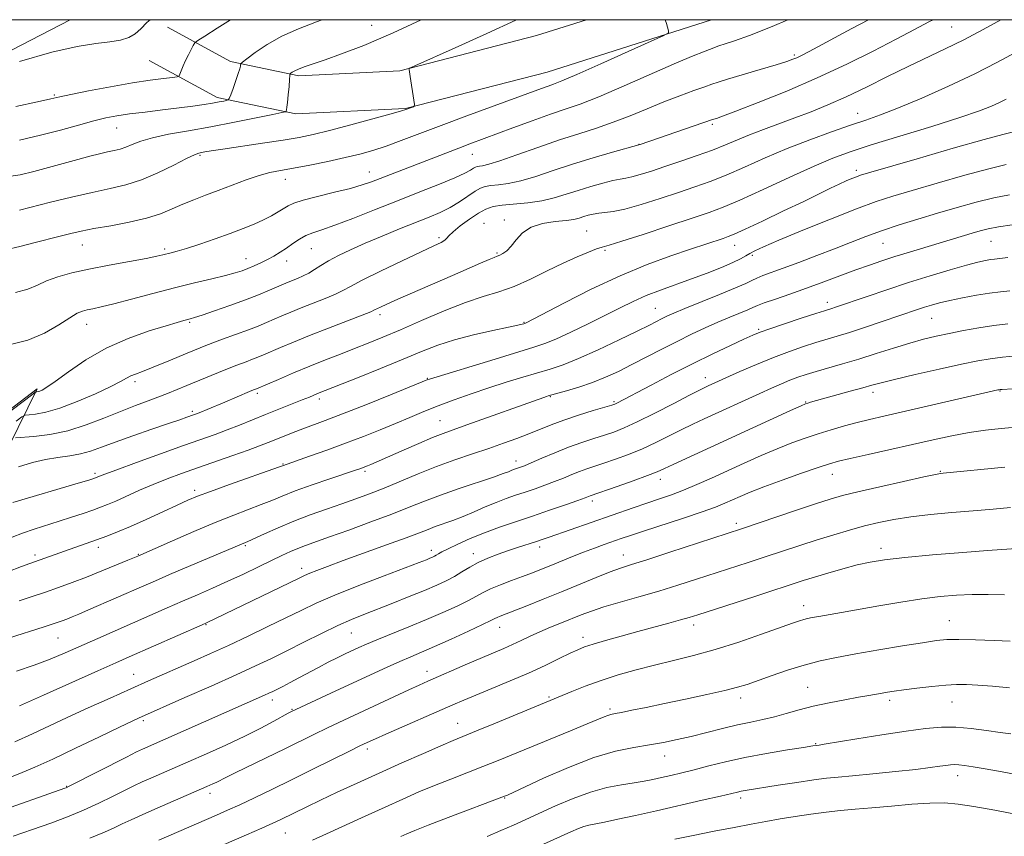
# Model space of a CAD drawing. Extents: x 2099800 to 2102700, y 292300 to 295200.
# Drawn here: x 2102109 to 2102369, y 294785 to 295000 of the extents above; entities that cross this region are included whole.
import ezdxf

# ---------------------------------------------------------------- set-up
doc = ezdxf.new("R2010")
doc.units = 0
doc.header["$MEASUREMENT"] = 0
for name, color, linetype, lineweight in [('BREAKLINE DTM HARD', 7, 'Continuous', 0), ('CONTOUR INDEX', 41, 'Continuous', 13), ('CONTOUR INTERMEDIATE', 44, 'Continuous', 0), ('GRID LINE', 7, 'Continuous', 0), ('SPOT ELEVATION DTM', 2, 'Continuous', 13)]:
    doc.layers.add(name, color=color, linetype=linetype, lineweight=lineweight)

msp = doc.modelspace()

# ---------------------------------------------------------------- linework, layer by layer
at = {"layer": 'BREAKLINE DTM HARD'}
for points in [[(2102086.56, 294981.21, 842.04), (2102122.825, 295000, 841.046)], [(2102143.62, 294989.25, 842.76), (2102161.53, 294979.47, 845.59), (2102182.21, 294975.18, 848.35), (2102211.16, 294976.58, 849.93), (2102248.44, 294986.21, 851.01), (2102291.739, 295000, 852.342)], [(2102148.41, 294998.03, 842.76), (2102165.02, 294988.96, 845.59), (2102183, 294985.23, 848.35), (2102209.65, 294986.52, 849.93), (2102245.67, 294995.82, 851.01), (2102258.789, 295000, 851.416)], [(2101938.08, 294885.91, 849.7), (2101961.83, 294858.45, 855.33), (2101974.04, 294846.47, 857.23), (2101992.11, 294851.96, 857.42), (2102015.22, 294862.14, 857.17), (2102037.78, 294863.63, 857.56), (2102053.14, 294867.11, 857.36), (2102091.26, 294885.31, 857.81), (2102114.08, 294902.72, 857.73), (2102106.6, 294887.54, 862.72), (2102084.85, 294872.18, 863.38), (2102043.4, 294853.21, 863.83), (2102023.5, 294849.6, 863.24), (2101994.47, 294844.48, 861.78), (2101969.96, 294837.02, 861.29), (2101959.19, 294836.16, 860.37), (2101946.89, 294855.38, 856.84), (2101934.92, 294869.42, 853.05)]]:
    msp.add_polyline3d(points, dxfattribs=at)
at = {"layer": 'CONTOUR INDEX', "flags": 128}
for points, elevation in [([(2102367.95, 295000), (2102363.322, 294997.442), (2102358.208, 294994.729), (2102353.333, 294992.314), (2102343.525, 294987.657), (2102338.111, 294984.985), (2102332.555, 294982.227), (2102327.232, 294979.671), (2102322.417, 294977.534), (2102317.994, 294975.738), (2102313.75, 294974.13), (2102305.488, 294971.101), (2102301.802, 294969.688), (2102298.571, 294968.351), (2102295.459, 294967.032), (2102292.026, 294965.656), (2102287.981, 294964.179), (2102283.644, 294962.688), (2102279.489, 294961.299), (2102275.912, 294960.116), (2102273.003, 294959.189), (2102270.775, 294958.554), (2102269.147, 294958.204), (2102267.668, 294957.958), (2102265.794, 294957.59), (2102263.137, 294956.933), (2102259.944, 294956.041), (2102256.62, 294955.023), (2102253.461, 294953.988), (2102250.338, 294953.04), (2102247.015, 294952.279), (2102243.37, 294951.77), (2102236.606, 294951.128), (2102234.247, 294950.74), (2102232.328, 294950.099), (2102230.351, 294949.033), (2102227.985, 294947.464), (2102225.579, 294945.696), (2102223.653, 294944.132), (2102222.56, 294943.068), (2102221.991, 294942.391), (2102221.468, 294941.885), (2102220.509, 294941.319), (2102218.605, 294940.401), (2102215.241, 294938.823), (2102210.217, 294936.437), (2102204.594, 294933.725), (2102199.748, 294931.329), (2102196.651, 294929.715), (2102194.652, 294928.643), (2102192.695, 294927.699), (2102189.989, 294926.562), (2102183.63, 294924.043), (2102180.912, 294922.936), (2102178.589, 294921.955), (2102174.478, 294920.176), (2102172.304, 294919.271), (2102169.758, 294918.284), (2102162.925, 294915.796), (2102158.56, 294914.134), (2102153.654, 294912.153), (2102148.789, 294910.136), (2102144.671, 294908.441), (2102141.815, 294907.32), (2102139.982, 294906.625), (2102138.745, 294906.102), (2102137.646, 294905.509), (2102136.099, 294904.64), (2102133.489, 294903.299), (2102129.457, 294901.405), (2102124.672, 294899.338), (2102120.057, 294897.596), (2102116.37, 294896.55), (2102113.699, 294896.071), (2102111.967, 294895.906), (2102110.982, 294895.783), (2102110.104, 294895.348), (2102108.581, 294894.229)], 860), ([(2102240.553, 295000), (2102240.225, 294999.847), (2102232.561, 294996.357), (2102224.239, 294992.611), (2102213.587, 294987.836), (2102212.194, 294987.182), (2102212.015, 294987.019), (2102212.061, 294986.831), (2102212.166, 294986.275), (2102212.37, 294985.054), (2102213.341, 294978.753), (2102213.493, 294977.658), (2102213.461, 294977.222), (2102213.216, 294977.071), (2102211.213, 294976.341), (2102210.046, 294975.995), (2102207.327, 294975.227), (2102202.557, 294973.898), (2102196.716, 294972.297), (2102191.157, 294970.82), (2102186.831, 294969.759), (2102183.086, 294968.989), (2102178.869, 294968.278), (2102173.502, 294967.46), (2102162.988, 294965.909), (2102159.929, 294965.438), (2102158.291, 294965.162), (2102157.422, 294965.001), (2102156.691, 294964.836), (2102155.549, 294964.407), (2102153.465, 294963.414), (2102150.106, 294961.697), (2102145.921, 294959.641), (2102141.554, 294957.77), (2102137.458, 294956.456), (2102133.315, 294955.483), (2102128.612, 294954.486), (2102123.104, 294953.214), (2102117.619, 294951.868), (2102109.465, 294949.799)], 850), ([(2102370.225, 294953.877), (2102366.112, 294953.055), (2102361.52, 294951.926), (2102356.515, 294950.539), (2102351.317, 294949.015), (2102346.139, 294947.458), (2102341.158, 294945.905), (2102336.543, 294944.372), (2102332.372, 294942.863), (2102328.362, 294941.315), (2102324.137, 294939.65), (2102319.479, 294937.839), (2102314.802, 294936.053), (2102310.675, 294934.51), (2102305.277, 294932.553), (2102303.668, 294931.918), (2102302.385, 294931.31), (2102300.767, 294930.514), (2102298.072, 294929.302), (2102293.873, 294927.554), (2102284.708, 294923.847), (2102281.797, 294922.641), (2102279.996, 294921.847), (2102278.717, 294921.229), (2102275.375, 294919.537), (2102272.157, 294917.936), (2102267.41, 294915.616), (2102261.923, 294913.01), (2102256.755, 294910.689), (2102252.676, 294909.068), (2102249.292, 294907.941), (2102242.019, 294905.778), (2102237.663, 294904.433), (2102233.07, 294902.961), (2102228.445, 294901.413), (2102223.956, 294899.835), (2102219.757, 294898.266), (2102215.933, 294896.732), (2102212.284, 294895.197), (2102208.54, 294893.608), (2102204.478, 294891.925), (2102200.071, 294890.165), (2102195.34, 294888.356), (2102190.413, 294886.557), (2102185.846, 294884.94), (2102178.729, 294882.462), (2102177.673, 294882.082), (2102164.796, 294877.515), (2102159.758, 294875.7), (2102156.307, 294874.401), (2102153.757, 294873.339), (2102150.99, 294872.077), (2102147.202, 294870.315), (2102142.843, 294868.306), (2102138.676, 294866.437), (2102135.272, 294864.999), (2102132.432, 294863.894), (2102129.76, 294862.927), (2102121.299, 294859.967), (2102112.186, 294856.704), (2102109.983, 294855.882), (2102106.408, 294854.524)], 870), ([(2102372.123, 294911.375), (2102368.392, 294911.056), (2102365.202, 294910.661), (2102361.905, 294910.08), (2102357.592, 294909.176), (2102351.742, 294907.889), (2102345.386, 294906.459), (2102339.947, 294905.201), (2102336.41, 294904.332), (2102334.028, 294903.683), (2102331.617, 294902.991), (2102328.327, 294902.07), (2102317.836, 294899.166), (2102317.107, 294898.952), (2102316.541, 294898.758), (2102315.335, 294898.237), (2102312.59, 294896.987), (2102281.622, 294882.791), (2102279.346, 294881.732), (2102277.416, 294880.883), (2102274.878, 294879.885), (2102271.117, 294878.5), (2102266.893, 294876.982), (2102259.784, 294874.477), (2102259.365, 294874.315), (2102258.434, 294873.968), (2102256.503, 294873.277), (2102253.257, 294872.143), (2102249.086, 294870.709), (2102244.554, 294869.177), (2102240.134, 294867.704), (2102235.92, 294866.266), (2102231.915, 294864.792), (2102228.165, 294863.253), (2102224.891, 294861.786), (2102222.362, 294860.569), (2102220.744, 294859.731), (2102219.814, 294859.199), (2102219.244, 294858.852), (2102218.754, 294858.58), (2102218.225, 294858.328), (2102217.582, 294858.054), (2102216.636, 294857.676), (2102214.749, 294856.949), (2102205.508, 294853.436), (2102198.818, 294850.855), (2102192.515, 294848.334), (2102187.628, 294846.226), (2102183.629, 294844.343), (2102179.605, 294842.36), (2102174.875, 294840.047), (2102169.689, 294837.553), (2102164.531, 294835.122), (2102159.785, 294832.947), (2102155.443, 294831.008), (2102143.417, 294825.73), (2102138.753, 294823.664), (2102133.298, 294821.224), (2102127.515, 294818.61), (2102122.039, 294816.1), (2102112.896, 294811.836), (2102108.233, 294809.722)], 880), ([(2102377.194, 294861.006), (2102368.252, 294860.413), (2102364.492, 294860.134), (2102357.941, 294859.623), (2102350.015, 294858.968), (2102342.669, 294858.298), (2102337.357, 294857.695), (2102333.526, 294857.072), (2102330.12, 294856.3), (2102326.342, 294855.296), (2102322.427, 294854.177), (2102318.864, 294853.109), (2102315.908, 294852.184), (2102303.134, 294848.033), (2102288.16, 294843.198), (2102285.868, 294842.485), (2102283.61, 294841.838), (2102280.501, 294840.987), (2102272.319, 294838.766), (2102267.926, 294837.547), (2102263.867, 294836.394), (2102260.583, 294835.422), (2102258.316, 294834.686), (2102256.53, 294833.976), (2102254.494, 294833.022), (2102251.624, 294831.619), (2102247.92, 294829.84), (2102243.529, 294827.826), (2102238.671, 294825.727), (2102233.861, 294823.722), (2102229.684, 294822.001), (2102226.478, 294820.659), (2102223.577, 294819.413), (2102205.955, 294811.736), (2102203.204, 294810.523), (2102200.236, 294809.161), (2102198.932, 294808.527), (2102196.359, 294807.252), (2102186.714, 294802.446), (2102181.079, 294799.658), (2102175.897, 294797.126), (2102171.352, 294794.942), (2102167.497, 294793.129), (2102164.288, 294791.665), (2102161.305, 294790.347), (2102146.178, 294783.796)], 890), ([(2102373.376, 294800.839), (2102368.292, 294801.752), (2102363.874, 294802.556), (2102360.644, 294803.128), (2102358.436, 294803.48), (2102356.911, 294803.659), (2102355.749, 294803.709), (2102354.691, 294803.648), (2102353.495, 294803.491), (2102351.879, 294803.248), (2102349.397, 294802.905), (2102345.568, 294802.443), (2102340.193, 294801.866), (2102334.227, 294801.265), (2102328.911, 294800.754), (2102325.092, 294800.401), (2102322.052, 294800.09), (2102318.677, 294799.659), (2102314.214, 294799.004), (2102309.345, 294798.249), (2102300.628, 294796.855), (2102299.596, 294796.663), (2102298.64, 294796.451), (2102294.106, 294795.386), (2102289.332, 294794.289), (2102277.261, 294791.548), (2102271.728, 294790.306), (2102267.097, 294789.284), (2102263.529, 294788.526), (2102259.428, 294787.708), (2102258.115, 294787.36), (2102256.704, 294786.839), (2102254.738, 294785.98), (2102247.507, 294782.685)], 900)]:
    msp.add_lwpolyline(points, dxfattribs=dict(at, elevation=elevation))
at = {"layer": 'CONTOUR INTERMEDIATE', "flags": 128}
for points, elevation in [([(2102350.134, 295000), (2102349.025, 294999.411), (2102345.211, 294997.388), (2102340.389, 294994.852), (2102334.383, 294991.744), (2102327.374, 294988.257), (2102319.632, 294984.65), (2102311.556, 294981.185), (2102304.062, 294978.164), (2102298.195, 294975.893), (2102294.688, 294974.576), (2102293.035, 294973.985), (2102292.035, 294973.666), (2102272.941, 294967.129), (2102272.582, 294967.018), (2102265.674, 294965.087), (2102260.599, 294963.616), (2102255.155, 294961.941), (2102250.038, 294960.243), (2102245.455, 294958.709), (2102241.492, 294957.529), (2102238.214, 294956.829), (2102235.599, 294956.475), (2102233.608, 294956.27), (2102232.142, 294956.023), (2102230.885, 294955.573), (2102229.465, 294954.767), (2102225.353, 294952.021), (2102222.883, 294950.527), (2102220.274, 294949.219), (2102217.336, 294947.965), (2102209.562, 294944.853), (2102204.969, 294942.97), (2102200.535, 294941.092), (2102196.675, 294939.371), (2102193.454, 294937.827), (2102190.852, 294936.446), (2102188.812, 294935.219), (2102187.152, 294934.145), (2102185.655, 294933.229), (2102184.157, 294932.467), (2102182.699, 294931.835), (2102180.22, 294930.834), (2102179.003, 294930.315), (2102175.27, 294928.694), (2102172.446, 294927.518), (2102168.946, 294926.153), (2102164.875, 294924.673), (2102160.836, 294923.27), (2102157.553, 294922.167), (2102155.537, 294921.514), (2102154.436, 294921.186), (2102152.708, 294920.721), (2102151.005, 294920.232), (2102148.061, 294919.364), (2102143.574, 294917.98), (2102138.074, 294916.025), (2102132.3, 294913.464), (2102126.918, 294910.367), (2102122.32, 294907.234), (2102118.826, 294904.671), (2102116.631, 294903.121), (2102115.43, 294902.387), (2102114.791, 294902.111), (2102114.352, 294901.986), (2102114.035, 294901.929), (2102113.829, 294901.91), (2102113.586, 294901.8), (2102112.603, 294901.084), (2102095.355, 294888.058)], 858), ([(2102279.553, 295000), (2102279.871, 294998.964), (2102280.446, 294997.049), (2102280.392, 294996.554), (2102279.196, 294995.841), (2102275.832, 294994.299), (2102269.785, 294991.575), (2102262.577, 294988.343), (2102256.242, 294985.539), (2102252.291, 294983.854), (2102250.15, 294983.018), (2102248.724, 294982.522), (2102247.005, 294981.908), (2102227.317, 294974.619), (2102220.544, 294972.088), (2102210.039, 294968.127), (2102206.054, 294966.691), (2102202.554, 294965.551), (2102199.109, 294964.585), (2102195.244, 294963.656), (2102190.681, 294962.668), (2102185.909, 294961.702), (2102181.61, 294960.882), (2102178.249, 294960.272), (2102175.437, 294959.694), (2102172.568, 294958.909), (2102169.193, 294957.755), (2102165.496, 294956.372), (2102161.817, 294954.974), (2102158.43, 294953.724), (2102155.332, 294952.568), (2102152.455, 294951.4), (2102149.672, 294950.149), (2102146.631, 294948.874), (2102142.925, 294947.67), (2102138.344, 294946.612), (2102133.467, 294945.706), (2102129.07, 294944.939), (2102125.695, 294944.285), (2102122.943, 294943.658), (2102120.177, 294942.955), (2102113.265, 294941.17), (2102109.501, 294940.228), (2102105.79, 294939.342)], 852), ([(2102215.269, 295000), (2102207.879, 294996.541), (2102200.194, 294993.237), (2102194.32, 294990.967), (2102189.935, 294989.426), (2102184.483, 294987.561), (2102182.953, 294986.983), (2102181.94, 294986.514), (2102181.316, 294986.147), (2102180.967, 294985.894), (2102180.789, 294985.705), (2102180.695, 294985.277), (2102180.605, 294984.24), (2102180.457, 294982.391), (2102180.268, 294980.172), (2102180.071, 294978.189), (2102179.898, 294976.908), (2102179.758, 294976.231), (2102179.661, 294975.925), (2102179.483, 294975.758), (2102178.583, 294975.525), (2102176.188, 294975.026), (2102171.804, 294974.131), (2102166.052, 294972.985), (2102159.831, 294971.803), (2102153.934, 294970.75), (2102148.732, 294969.803), (2102144.494, 294968.888), (2102141.382, 294967.961), (2102139.148, 294967.094), (2102137.438, 294966.388), (2102135.926, 294965.903), (2102134.397, 294965.544), (2102132.661, 294965.176), (2102130.547, 294964.683), (2102127.955, 294964.022), (2102124.802, 294963.167), (2102117.094, 294961.004), (2102113.216, 294959.951), (2102109.65, 294959.099), (2102105.906, 294958.553)], 848), ([(2102333.132, 295000), (2102328.723, 294997.642), (2102317.444, 294991.607), (2102315.328, 294990.502), (2102314.25, 294989.986), (2102313.21, 294989.556), (2102311.571, 294988.983), (2102308.787, 294988.112), (2102304.604, 294986.864), (2102295.937, 294984.306), (2102293.465, 294983.541), (2102291.832, 294982.987), (2102289.99, 294982.33), (2102287.13, 294981.322), (2102283.394, 294979.971), (2102279.167, 294978.349), (2102274.774, 294976.54), (2102270.327, 294974.69), (2102265.879, 294972.957), (2102261.433, 294971.433), (2102256.783, 294969.956), (2102251.668, 294968.296), (2102246.015, 294966.33), (2102240.496, 294964.357), (2102235.969, 294962.779), (2102233.057, 294961.888), (2102231.452, 294961.524), (2102230.609, 294961.413), (2102230.054, 294961.319), (2102229.577, 294961.149), (2102229.04, 294960.844), (2102228.245, 294960.337), (2102226.78, 294959.534), (2102224.177, 294958.329), (2102220.123, 294956.656), (2102214.924, 294954.602), (2102209.04, 294952.292), (2102202.954, 294949.876), (2102197.235, 294947.618), (2102192.477, 294945.807), (2102189.087, 294944.627), (2102186.738, 294943.836), (2102184.914, 294943.089), (2102183.188, 294942.117), (2102181.479, 294940.976), (2102179.792, 294939.802), (2102178.128, 294938.705), (2102176.458, 294937.697), (2102174.75, 294936.763), (2102172.991, 294935.896), (2102171.249, 294935.112), (2102169.612, 294934.433), (2102168.076, 294933.857), (2102166.273, 294933.291), (2102163.745, 294932.62), (2102160.146, 294931.746), (2102155.583, 294930.65), (2102150.28, 294929.331), (2102144.536, 294927.83), (2102138.969, 294926.343), (2102134.277, 294925.11), (2102130.966, 294924.303), (2102128.785, 294923.827), (2102127.292, 294923.523), (2102126.052, 294923.21), (2102124.646, 294922.619), (2102122.664, 294921.462), (2102119.787, 294919.592), (2102116.069, 294917.429), (2102111.658, 294915.537), (2102106.766, 294914.323)], 856), ([(2102311.861, 295000), (2102307.741, 294998.218), (2102301.757, 294995.83), (2102297.829, 294994.435), (2102295.333, 294993.631), (2102293.685, 294993.068), (2102291.24, 294992.127), (2102289.606, 294991.516), (2102286.924, 294990.456), (2102282.517, 294988.597), (2102268.76, 294982.558), (2102262.084, 294979.709), (2102257.132, 294977.768), (2102253.238, 294976.404), (2102249.298, 294975.072), (2102244.523, 294973.371), (2102239.399, 294971.485), (2102228.1, 294967.269), (2102225.215, 294966.177), (2102202.195, 294957.288), (2102199.732, 294956.436), (2102196.612, 294955.54), (2102192.452, 294954.506), (2102187.965, 294953.428), (2102184.139, 294952.448), (2102181.684, 294951.66), (2102180.204, 294950.967), (2102177.595, 294949.329), (2102175.814, 294948.305), (2102173.708, 294947.222), (2102171.273, 294946.122), (2102168.407, 294944.965), (2102164.982, 294943.687), (2102160.995, 294942.27), (2102156.949, 294940.883), (2102153.471, 294939.738), (2102151.025, 294938.988), (2102149.415, 294938.545), (2102147.221, 294938.003), (2102145.617, 294937.652), (2102142.81, 294937.109), (2102138.404, 294936.307), (2102133.074, 294935.323), (2102127.756, 294934.273), (2102123.218, 294933.245), (2102119.525, 294932.222), (2102116.573, 294931.162), (2102114.155, 294930.052), (2102111.666, 294928.985), (2102108.403, 294928.083)], 854), ([(2102165.044, 295000), (2102161.539, 294997.768), (2102158.273, 294995.695), (2102156.437, 294994.511), (2102155.651, 294993.873), (2102155.239, 294993.234), (2102154.665, 294992.173), (2102153.935, 294990.775), (2102153.19, 294989.252), (2102152.554, 294987.801), (2102152.06, 294986.561), (2102151.722, 294985.658), (2102151.478, 294985.163), (2102150.96, 294984.934), (2102149.723, 294984.774), (2102147.395, 294984.508), (2102143.887, 294984.045), (2102139.182, 294983.316), (2102133.457, 294982.304), (2102127.669, 294981.208), (2102122.969, 294980.283), (2102120.036, 294979.681), (2102117.672, 294979.16), (2102114.205, 294978.376), (2102108.513, 294977.117)], 844), ([(2102143.897, 295000), (2102142.964, 294999.272), (2102141.38, 294997.626), (2102139.953, 294996.251), (2102138.247, 294995.267), (2102136.058, 294994.603), (2102133.24, 294994.14), (2102129.591, 294993.71), (2102124.674, 294992.951), (2102117.991, 294991.451), (2102109.463, 294988.999)], 842), ([(2102189.152, 295000), (2102187.667, 294999.434), (2102182.979, 294997.632), (2102178.537, 294995.652), (2102174.656, 294993.453), (2102171.537, 294991.337), (2102169.352, 294989.69), (2102168.182, 294988.777), (2102167.747, 294988.38), (2102167.671, 294988.157), (2102167.628, 294987.794), (2102167.471, 294987.076), (2102167.098, 294985.815), (2102166.46, 294983.944), (2102165.722, 294981.884), (2102165.097, 294980.179), (2102164.727, 294979.227), (2102164.449, 294978.847), (2102164.024, 294978.714), (2102163.244, 294978.556), (2102162.025, 294978.324), (2102160.316, 294978.021), (2102158.055, 294977.652), (2102155.149, 294977.222), (2102151.497, 294976.738), (2102147.123, 294976.211), (2102142.543, 294975.67), (2102138.4, 294975.151), (2102135.116, 294974.662), (2102132.224, 294974.096), (2102129.04, 294973.314), (2102125.03, 294972.228), (2102120.277, 294970.926), (2102115.013, 294969.542), (2102109.467, 294968.22)], 846), ([(2102371.86, 294991.362), (2102366.956, 294988.702), (2102361.088, 294985.727), (2102354.23, 294982.493), (2102347.19, 294979.353), (2102340.985, 294976.731), (2102336.293, 294974.905), (2102332.432, 294973.551), (2102328.383, 294972.198), (2102323.374, 294970.469), (2102317.64, 294968.379), (2102311.662, 294966.035), (2102305.87, 294963.566), (2102300.476, 294961.169), (2102295.64, 294959.059), (2102291.411, 294957.373), (2102287.395, 294955.934), (2102283.09, 294954.489), (2102278.197, 294952.877), (2102273.235, 294951.308), (2102268.927, 294950.086), (2102265.806, 294949.421), (2102263.646, 294949.147), (2102262.027, 294949.003), (2102260.601, 294948.779), (2102259.29, 294948.466), (2102258.084, 294948.105), (2102256.917, 294947.736), (2102255.484, 294947.383), (2102253.422, 294947.071), (2102250.532, 294946.775), (2102247.272, 294946.283), (2102244.263, 294945.338), (2102241.98, 294943.797), (2102240.309, 294941.975), (2102238.988, 294940.3), (2102237.809, 294939.108), (2102236.778, 294938.36), (2102235.95, 294937.922), (2102235.305, 294937.646), (2102234.51, 294937.335), (2102233.156, 294936.776), (2102230.902, 294935.795), (2102223.508, 294932.549), (2102209.131, 294926.314), (2102206.23, 294925.029), (2102204.533, 294924.251), (2102203, 294923.498), (2102201.965, 294923.052), (2102199.735, 294922.169), (2102190.886, 294918.748), (2102185.884, 294916.78), (2102181.603, 294915.038), (2102178.176, 294913.595), (2102173.696, 294911.661), (2102172.242, 294911.052), (2102170.838, 294910.505), (2102169.12, 294909.876), (2102166.736, 294908.983), (2102163.339, 294907.64), (2102153.56, 294903.589), (2102148.474, 294901.529), (2102144.045, 294899.834), (2102140.038, 294898.342), (2102136.024, 294896.787), (2102131.669, 294894.998), (2102127.02, 294893.191), (2102122.216, 294891.68), (2102117.467, 294890.699), (2102113.249, 294890.161), (2102108.377, 294889.766)], 862), ([(2102369.374, 294979.082), (2102367.631, 294978.191), (2102365.546, 294977.239), (2102362.335, 294975.989), (2102357.209, 294974.237), (2102349.799, 294971.893), (2102333.848, 294966.98), (2102328.265, 294965.183), (2102323.732, 294963.52), (2102318.764, 294961.411), (2102312.352, 294958.493), (2102305.391, 294955.27), (2102299.255, 294952.463), (2102294.841, 294950.567), (2102291.146, 294949.181), (2102286.691, 294947.679), (2102280.52, 294945.636), (2102273.78, 294943.42), (2102268.137, 294941.598), (2102264.78, 294940.567), (2102262.967, 294940.044), (2102261.478, 294939.572), (2102259.311, 294938.769), (2102256.349, 294937.54), (2102252.697, 294935.864), (2102248.498, 294933.783), (2102244.06, 294931.6), (2102239.73, 294929.686), (2102235.71, 294928.267), (2102231.618, 294927.01), (2102226.926, 294925.438), (2102221.321, 294923.232), (2102215.356, 294920.692), (2102209.796, 294918.274), (2102205.205, 294916.324), (2102201.333, 294914.743), (2102197.73, 294913.322), (2102194.014, 294911.88), (2102190.092, 294910.346), (2102185.942, 294908.68), (2102181.644, 294906.892), (2102177.681, 294905.205), (2102171.918, 294902.727), (2102171.661, 294902.631), (2102171.121, 294902.416), (2102170.056, 294901.975), (2102163.577, 294899.236), (2102158.912, 294897.302), (2102157.181, 294896.598), (2102156.053, 294896.152), (2102155.288, 294895.864), (2102153.49, 294895.222), (2102151.686, 294894.591), (2102148.702, 294893.567), (2102144.336, 294892.082), (2102139.329, 294890.36), (2102134.657, 294888.698), (2102131.042, 294887.337), (2102128.187, 294886.3), (2102125.543, 294885.552), (2102122.665, 294885.038), (2102119.541, 294884.609), (2102116.266, 294884.096), (2102112.883, 294883.332), (2102109.225, 294882.158)], 864), ([(2102370.943, 294970.373), (2102368.496, 294969.769), (2102363.559, 294968.422), (2102355.388, 294966.098), (2102345.95, 294963.374), (2102333.156, 294959.651), (2102330.986, 294958.992), (2102329.92, 294958.616), (2102328.745, 294958.149), (2102327.222, 294957.502), (2102325.359, 294956.655), (2102323.095, 294955.566), (2102320.115, 294954.105), (2102316.039, 294952.121), (2102310.75, 294949.584), (2102305.194, 294946.946), (2102300.581, 294944.78), (2102297.761, 294943.494), (2102296.154, 294942.831), (2102294.819, 294942.37), (2102286.251, 294939.524), (2102281.072, 294937.769), (2102274.792, 294935.465), (2102267.66, 294932.514), (2102260.07, 294928.957), (2102252.982, 294925.381), (2102242.759, 294920.04), (2102242.479, 294919.935), (2102242.272, 294919.872), (2102241.846, 294919.754), (2102240.699, 294919.487), (2102238.242, 294918.96), (2102234.142, 294918.1), (2102229.09, 294916.966), (2102224.03, 294915.654), (2102219.621, 294914.218), (2102215.372, 294912.559), (2102210.507, 294910.535), (2102204.582, 294908.11), (2102198.491, 294905.655), (2102187.942, 294901.448), (2102185.816, 294900.565), (2102183.914, 294899.79), (2102174.287, 294895.932), (2102167.363, 294893.14), (2102164.12, 294891.876), (2102160.953, 294890.703), (2102152.667, 294887.752), (2102146.632, 294885.588), (2102140.297, 294883.3), (2102135.058, 294881.391), (2102131.945, 294880.234), (2102130.529, 294879.683), (2102129.49, 294879.248), (2102128.799, 294879.011), (2102127.742, 294878.681), (2102125.511, 294878.006), (2102107.727, 294872.723)], 866), ([(2102369.361, 294961.823), (2102364.836, 294960.738), (2102358.454, 294959.012), (2102351.232, 294956.956), (2102344.602, 294955.024), (2102339.525, 294953.505), (2102335.091, 294952.048), (2102329.92, 294950.144), (2102323.126, 294947.474), (2102315.795, 294944.506), (2102309.506, 294941.902), (2102305.439, 294940.158), (2102303.167, 294939.102), (2102301.864, 294938.397), (2102300.772, 294937.742), (2102299.41, 294936.982), (2102297.366, 294935.997), (2102294.356, 294934.713), (2102290.615, 294933.228), (2102286.504, 294931.685), (2102278.324, 294928.746), (2102274.567, 294927.285), (2102271.123, 294925.757), (2102267.672, 294924.069), (2102263.803, 294922.121), (2102259.297, 294919.889), (2102254.697, 294917.671), (2102250.74, 294915.843), (2102247.819, 294914.63), (2102244.964, 294913.663), (2102234.726, 294910.56), (2102217.427, 294905.261), (2102217.065, 294905.136), (2102207.175, 294901.128), (2102200.687, 294898.519), (2102194.572, 294896.095), (2102190.006, 294894.341), (2102184.085, 294892.156), (2102181.585, 294891.208), (2102179.187, 294890.271), (2102174.947, 294888.574), (2102172.687, 294887.696), (2102169.695, 294886.593), (2102165.654, 294885.162), (2102156.33, 294881.907), (2102152.14, 294880.418), (2102148.335, 294879.003), (2102144.688, 294877.546), (2102141.059, 294875.981), (2102134.785, 294873.156), (2102132.604, 294872.222), (2102130.754, 294871.502), (2102128.741, 294870.783), (2102126.188, 294869.898), (2102123.179, 294868.882), (2102119.918, 294867.818), (2102113.337, 294865.74), (2102110.273, 294864.704), (2102107.5, 294863.658)], 868), ([(2102370.963, 294945.897), (2102367.389, 294945.371), (2102364.673, 294944.867), (2102362.497, 294944.335), (2102360.395, 294943.726), (2102343.914, 294938.77), (2102340.074, 294937.58), (2102336.636, 294936.463), (2102333.342, 294935.327), (2102329.807, 294934.046), (2102321.337, 294930.89), (2102316.799, 294929.237), (2102312.42, 294927.702), (2102308.57, 294926.382), (2102305.645, 294925.365), (2102303.85, 294924.685), (2102302.647, 294924.164), (2102301.308, 294923.569), (2102296.571, 294921.601), (2102293.45, 294920.274), (2102290.08, 294918.771), (2102286.494, 294917.092), (2102282.687, 294915.228), (2102278.687, 294913.194), (2102270.79, 294909.114), (2102267.215, 294907.326), (2102263.806, 294905.75), (2102260.368, 294904.365), (2102256.821, 294903.16), (2102253.53, 294902.176), (2102248.714, 294900.833), (2102248.254, 294900.684), (2102247.593, 294900.456), (2102227.326, 294893.217), (2102223.731, 294891.951), (2102221.06, 294890.978), (2102218.289, 294889.877), (2102214.694, 294888.353), (2102210.746, 294886.636), (2102201.966, 294882.777), (2102201.143, 294882.428), (2102200.459, 294882.15), (2102199.827, 294881.907), (2102199.076, 294881.637), (2102197.726, 294881.173), (2102191.243, 294878.989), (2102186.545, 294877.378), (2102182.114, 294875.797), (2102178.676, 294874.468), (2102175.885, 294873.318), (2102173.125, 294872.194), (2102165.87, 294869.428), (2102161.012, 294867.491), (2102155.347, 294865.1), (2102149.737, 294862.657), (2102140.627, 294858.642), (2102137.967, 294857.533), (2102134.962, 294856.294), (2102131.149, 294854.741), (2102127.109, 294853.13), (2102123.303, 294851.665), (2102119.728, 294850.351), (2102116.262, 294849.143), (2102112.813, 294847.996), (2102109.393, 294846.874)], 872), ([(2102369.79, 294937.293), (2102366.309, 294936.903), (2102365.233, 294936.765), (2102363.914, 294936.536), (2102361.937, 294936.093), (2102358.913, 294935.302), (2102354.598, 294934.075), (2102349.336, 294932.499), (2102343.614, 294930.703), (2102337.927, 294928.833), (2102332.779, 294927.086), (2102324.398, 294924.202), (2102323.47, 294923.897), (2102321.512, 294923.283), (2102319.198, 294922.54), (2102315.417, 294921.309), (2102311.013, 294919.859), (2102307.136, 294918.56), (2102304.568, 294917.653), (2102302.631, 294916.864), (2102300.285, 294915.794), (2102296.722, 294914.133), (2102292.084, 294911.925), (2102286.749, 294909.306), (2102281.145, 294906.454), (2102275.9, 294903.722), (2102266.821, 294898.947), (2102266.311, 294898.718), (2102265.455, 294898.431), (2102260.594, 294896.969), (2102256.747, 294895.778), (2102252.869, 294894.492), (2102249.521, 294893.251), (2102243.62, 294890.864), (2102240.45, 294889.649), (2102236.943, 294888.381), (2102233.049, 294887.037), (2102228.749, 294885.589), (2102224.138, 294884.005), (2102219.342, 294882.246), (2102214.5, 294880.312), (2102205.489, 294876.548), (2102201.655, 294875.03), (2102198.062, 294873.701), (2102194.373, 294872.405), (2102190.335, 294871.015), (2102186.058, 294869.502), (2102181.737, 294867.862), (2102177.596, 294866.131), (2102173.969, 294864.511), (2102169.559, 294862.491), (2102149, 294853.751), (2102145.264, 294852.147), (2102142.214, 294850.821), (2102127.664, 294844.455), (2102125.073, 294843.342), (2102123.279, 294842.592), (2102121.937, 294842.054), (2102120.658, 294841.569), (2102118.864, 294840.948), (2102115.931, 294839.993), (2102106.535, 294837.02)], 874), ([(2102370.383, 294928.573), (2102367.872, 294928.323), (2102365.021, 294927.955), (2102361.573, 294927.392), (2102357.898, 294926.704), (2102354.523, 294926.001), (2102351.841, 294925.365), (2102349.713, 294924.782), (2102347.867, 294924.211), (2102346.009, 294923.6), (2102336.734, 294920.446), (2102332.289, 294918.957), (2102328.149, 294917.605), (2102324.843, 294916.576), (2102319.251, 294914.899), (2102316.003, 294913.867), (2102312.262, 294912.58), (2102308.075, 294911.002), (2102303.576, 294909.152), (2102299.252, 294907.278), (2102290.846, 294903.497), (2102289.986, 294903.096), (2102288.589, 294902.403), (2102285.984, 294901.063), (2102281.796, 294898.885), (2102276.835, 294896.326), (2102272.201, 294894.009), (2102268.712, 294892.398), (2102266.034, 294891.334), (2102263.548, 294890.498), (2102260.749, 294889.617), (2102257.585, 294888.587), (2102254.12, 294887.349), (2102250.482, 294885.896), (2102247.055, 294884.436), (2102244.287, 294883.23), (2102242.49, 294882.468), (2102241.44, 294882.055), (2102239.614, 294881.427), (2102239.006, 294881.194), (2102238.253, 294880.886), (2102236.874, 294880.364), (2102234.297, 294879.464), (2102225.238, 294876.425), (2102220.329, 294874.703), (2102216.103, 294873.099), (2102212.093, 294871.496), (2102207.555, 294869.707), (2102202.032, 294867.631), (2102196.221, 294865.512), (2102191.102, 294863.682), (2102184.82, 294861.456), (2102182.796, 294860.683), (2102180.822, 294859.846), (2102178.585, 294858.817), (2102175.825, 294857.49), (2102172.372, 294855.809), (2102168.443, 294853.913), (2102164.345, 294851.989), (2102160.324, 294850.181), (2102156.365, 294848.458), (2102152.39, 294846.746), (2102148.319, 294844.98), (2102130.058, 294836.967), (2102121.466, 294833.172), (2102117.533, 294831.513), (2102113.331, 294829.903), (2102108.636, 294828.292)], 876), ([(2102369.834, 294919.818), (2102366.156, 294919.401), (2102362.181, 294918.8), (2102358.147, 294918.079), (2102354.337, 294917.33), (2102350.919, 294916.606), (2102347.597, 294915.806), (2102343.962, 294914.792), (2102339.733, 294913.479), (2102335.144, 294912), (2102330.558, 294910.543), (2102326.297, 294909.263), (2102319.303, 294907.258), (2102316.717, 294906.481), (2102314.524, 294905.754), (2102312.431, 294904.97), (2102310.167, 294904.036), (2102307.555, 294902.89), (2102304.442, 294901.483), (2102289.81, 294894.78), (2102286.806, 294893.38), (2102283.803, 294891.927), (2102280.571, 294890.308), (2102277.126, 294888.605), (2102273.539, 294886.947), (2102269.914, 294885.449), (2102266.464, 294884.158), (2102263.427, 294883.104), (2102258.891, 294881.606), (2102256.952, 294880.913), (2102254.924, 294880.105), (2102252.745, 294879.202), (2102250.395, 294878.254), (2102247.873, 294877.306), (2102245.263, 294876.382), (2102242.665, 294875.5), (2102240.147, 294874.659), (2102237.629, 294873.782), (2102234.992, 294872.774), (2102232.164, 294871.581), (2102229.235, 294870.305), (2102226.34, 294869.089), (2102223.605, 294868.044), (2102218.964, 294866.399), (2102217.072, 294865.682), (2102214.789, 294864.792), (2102211.313, 294863.474), (2102206.176, 294861.586), (2102194.749, 294857.436), (2102190.619, 294855.919), (2102187.781, 294854.854), (2102185.899, 294854.117), (2102184.544, 294853.542), (2102182.909, 294852.772), (2102158.707, 294841.041), (2102157.599, 294840.547), (2102138.305, 294832.075), (2102134.821, 294830.532), (2102130.075, 294828.412), (2102115.746, 294821.987), (2102109.41, 294819.163)], 878), ([(2102371.014, 294902.729), (2102368.371, 294902.581), (2102367.786, 294902.536), (2102367.446, 294902.494), (2102367.147, 294902.434), (2102337.162, 294895.542), (2102333.395, 294894.662), (2102330.128, 294893.847), (2102326.77, 294892.937), (2102323.295, 294891.927), (2102319.818, 294890.852), (2102316.399, 294889.722), (2102312.884, 294888.454), (2102309.066, 294886.938), (2102304.818, 294885.112), (2102300.337, 294883.1), (2102291.738, 294879.18), (2102287.903, 294877.485), (2102284.398, 294876.03), (2102281.186, 294874.821), (2102278.054, 294873.738), (2102274.748, 294872.625), (2102271.073, 294871.361), (2102248.949, 294863.649), (2102247.125, 294863.026), (2102245.377, 294862.442), (2102240.918, 294860.976), (2102238.297, 294860.09), (2102235.549, 294859.117), (2102232.826, 294858.061), (2102230.292, 294856.92), (2102228.054, 294855.705), (2102226.013, 294854.466), (2102224.012, 294853.265), (2102221.877, 294852.128), (2102219.35, 294850.951), (2102216.151, 294849.592), (2102212.147, 294847.974), (2102207.783, 294846.252), (2102200.144, 294843.285), (2102196.888, 294841.954), (2102193.307, 294840.349), (2102189.013, 294838.272), (2102184.354, 294835.939), (2102179.859, 294833.674), (2102175.83, 294831.678), (2102171.657, 294829.69), (2102166.502, 294827.328), (2102159.917, 294824.384), (2102153.028, 294821.337), (2102140.799, 294815.946), (2102139.094, 294815.145), (2102135.801, 294813.568), (2102130.527, 294811.026), (2102124.233, 294808.005), (2102118.221, 294805.161), (2102113.453, 294802.987), (2102109.539, 294801.32), (2102105.752, 294799.837)], 882), ([(2102371.945, 294892.59), (2102368.068, 294892.279), (2102363.944, 294891.834), (2102359.608, 294891.206), (2102355.059, 294890.358), (2102350.159, 294889.308), (2102333.017, 294885.454), (2102328.321, 294884.387), (2102325.222, 294883.643), (2102322.819, 294882.957), (2102319.856, 294881.973), (2102315.464, 294880.456), (2102310.333, 294878.642), (2102305.541, 294876.888), (2102301.917, 294875.471), (2102299.285, 294874.354), (2102295.268, 294872.547), (2102292.835, 294871.562), (2102289.299, 294870.285), (2102284.335, 294868.623), (2102273.869, 294865.23), (2102270.375, 294864.081), (2102267.93, 294863.25), (2102263.504, 294861.703), (2102260.892, 294860.765), (2102258.064, 294859.701), (2102255.109, 294858.524), (2102249.427, 294856.179), (2102246.959, 294855.175), (2102244.573, 294854.235), (2102242.003, 294853.256), (2102239.092, 294852.17), (2102236.142, 294851.044), (2102233.566, 294849.979), (2102231.612, 294849.034), (2102229.861, 294848.078), (2102227.73, 294846.939), (2102224.762, 294845.486), (2102221.014, 294843.771), (2102216.671, 294841.893), (2102211.981, 294839.96), (2102203.595, 294836.586), (2102200.835, 294835.432), (2102198.836, 294834.546), (2102195.226, 294832.872), (2102193.111, 294831.862), (2102190.753, 294830.682), (2102188.176, 294829.324), (2102182.996, 294826.518), (2102180.733, 294825.314), (2102178.814, 294824.317), (2102176.152, 294822.971), (2102175.147, 294822.49), (2102173.963, 294821.948), (2102141.871, 294807.787), (2102140.307, 294807.033), (2102137.639, 294805.691), (2102122.734, 294798.057), (2102121.757, 294797.582), (2102121.41, 294797.441), (2102102.909, 294790.972)], 884), ([(2102369.01, 294882.045), (2102352.75, 294880.526), (2102352.112, 294880.447), (2102350.725, 294880.18), (2102347.65, 294879.517), (2102342.374, 294878.34), (2102336.072, 294876.91), (2102330.344, 294875.58), (2102326.291, 294874.58), (2102323.033, 294873.654), (2102319.188, 294872.418), (2102313.844, 294870.638), (2102299.652, 294865.864), (2102280.747, 294859.645), (2102274.708, 294857.686), (2102270.636, 294856.392), (2102267.816, 294855.47), (2102265.048, 294854.455), (2102261.397, 294852.992), (2102252.194, 294849.197), (2102247.422, 294847.264), (2102243.094, 294845.539), (2102236.057, 294842.791), (2102235.31, 294842.484), (2102234.716, 294842.198), (2102233.653, 294841.67), (2102231.447, 294840.612), (2102227.705, 294838.866), (2102223.151, 294836.777), (2102218.788, 294834.817), (2102215.353, 294833.327), (2102212.508, 294832.121), (2102209.647, 294830.881), (2102206.271, 294829.35), (2102192.815, 294823.104), (2102180.908, 294817.594), (2102180.233, 294817.234), (2102176.41, 294815.127), (2102173.023, 294813.321), (2102168.77, 294811.179), (2102163.835, 294808.852), (2102158.7, 294806.532), (2102153.92, 294804.423), (2102144.048, 294800.117), (2102141.799, 294799.119), (2102139.604, 294798.104), (2102137.085, 294796.88), (2102133.958, 294795.317), (2102130.311, 294793.532), (2102126.324, 294791.703), (2102122.134, 294789.965), (2102117.693, 294788.278), (2102112.905, 294786.562), (2102107.816, 294784.789)], 886), ([(2102370.563, 294871.473), (2102365.915, 294871.037), (2102360.718, 294870.568), (2102355.106, 294870.091), (2102349.469, 294869.58), (2102344.266, 294868.999), (2102339.814, 294868.315), (2102335.879, 294867.51), (2102332.087, 294866.574), (2102328.13, 294865.495), (2102323.959, 294864.278), (2102319.586, 294862.927), (2102315.042, 294861.46), (2102305.85, 294858.413), (2102301.393, 294856.949), (2102287.794, 294852.52), (2102282.917, 294850.961), (2102277.841, 294849.411), (2102272.639, 294847.912), (2102267.68, 294846.511), (2102263.409, 294845.254), (2102260.112, 294844.164), (2102257.455, 294843.163), (2102252.215, 294841.043), (2102249.344, 294839.868), (2102246.539, 294838.672), (2102243.957, 294837.498), (2102241.571, 294836.37), (2102239.304, 294835.313), (2102237.041, 294834.316), (2102231.38, 294831.908), (2102227.512, 294830.234), (2102217.042, 294825.647), (2102214.711, 294824.608), (2102212.054, 294823.392), (2102193.566, 294814.752), (2102190.404, 294813.251), (2102187.171, 294811.678), (2102179.534, 294807.929), (2102166.264, 294801.498), (2102163.814, 294800.287), (2102161.458, 294799.1), (2102160.395, 294798.602), (2102158.838, 294797.909), (2102145.112, 294791.948), (2102141.726, 294790.451), (2102138.901, 294789.175), (2102136.532, 294788.069), (2102134.396, 294787.049), (2102131.818, 294785.89), (2102128.005, 294784.33)], 888), ([(2102368.928, 294848.433), (2102364.651, 294848.488), (2102360.397, 294848.485), (2102356.275, 294848.334), (2102352, 294847.978), (2102347.188, 294847.373), (2102341.631, 294846.506), (2102335.819, 294845.512), (2102325.971, 294843.782), (2102319.986, 294842.756), (2102318.25, 294842.446), (2102317.041, 294842.199), (2102316.048, 294841.942), (2102314.908, 294841.583), (2102313.048, 294840.934), (2102304.92, 294838.034), (2102298.912, 294835.972), (2102292.702, 294834.002), (2102286.993, 294832.422), (2102281.755, 294831.134), (2102276.775, 294829.939), (2102271.891, 294828.674), (2102267.149, 294827.312), (2102262.649, 294825.862), (2102258.509, 294824.36), (2102254.939, 294822.95), (2102234.834, 294814.617), (2102229.865, 294812.57), (2102223.7, 294810.048), (2102220.483, 294808.678), (2102215.858, 294806.655), (2102210.19, 294804.139), (2102204.165, 294801.431), (2102198.39, 294798.8), (2102193.161, 294796.385), (2102188.703, 294794.29), (2102185.163, 294792.591), (2102178.331, 294789.241), (2102176.227, 294788.258), (2102173.326, 294786.958), (2102169.259, 294785.176), (2102143.086, 294773.875)], 892), ([(2102370.447, 294836.221), (2102366.189, 294836.397), (2102361.321, 294836.566), (2102356.948, 294836.663), (2102353.784, 294836.623), (2102350.997, 294836.369), (2102347.367, 294835.825), (2102342.062, 294834.958), (2102335.814, 294833.907), (2102329.741, 294832.856), (2102324.682, 294831.928), (2102320.349, 294831.007), (2102316.176, 294829.916), (2102311.775, 294828.552), (2102307.488, 294827.096), (2102301.108, 294824.84), (2102298.567, 294824.056), (2102295.249, 294823.21), (2102290.494, 294822.13), (2102284.888, 294820.921), (2102279.329, 294819.751), (2102274.571, 294818.765), (2102270.802, 294817.997), (2102268.066, 294817.455), (2102266.332, 294817.125), (2102265.266, 294816.904), (2102264.457, 294816.67), (2102263.475, 294816.287), (2102258.967, 294814.393), (2102254.629, 294812.609), (2102235.551, 294804.808), (2102231.545, 294803.205), (2102223.041, 294799.89), (2102218.79, 294798.194), (2102214.681, 294796.474), (2102210.457, 294794.623), (2102205.777, 294792.511), (2102200.476, 294790.084), (2102190.314, 294785.405), (2102186.661, 294783.736)], 894), ([(2102370.244, 294823.941), (2102365.796, 294824.344), (2102361.903, 294824.611), (2102358.914, 294824.768), (2102356.332, 294824.792), (2102353.451, 294824.64), (2102349.805, 294824.299), (2102345.88, 294823.854), (2102342.4, 294823.42), (2102339.899, 294823.079), (2102338.139, 294822.808), (2102336.693, 294822.554), (2102333.181, 294821.905), (2102330.474, 294821.422), (2102326.859, 294820.788), (2102322.715, 294820.011), (2102318.564, 294819.111), (2102314.815, 294818.122), (2102311.442, 294817.136), (2102308.306, 294816.26), (2102305.259, 294815.557), (2102302.096, 294814.912), (2102298.601, 294814.167), (2102294.65, 294813.213), (2102290.48, 294812.151), (2102286.418, 294811.131), (2102282.691, 294810.27), (2102279.116, 294809.546), (2102275.408, 294808.904), (2102271.287, 294808.237), (2102266.492, 294807.235), (2102260.77, 294805.534), (2102254.116, 294802.959), (2102247.535, 294800.081), (2102237.978, 294795.673), (2102237.225, 294795.361), (2102222.381, 294789.732), (2102217.097, 294787.709), (2102213.596, 294786.335), (2102211.466, 294785.451), (2102209.896, 294784.752)], 896), ([(2102370.632, 294811.82), (2102367.795, 294812.168), (2102364.214, 294812.671), (2102360.2, 294813.188), (2102356.159, 294813.533), (2102352.312, 294813.552), (2102348.166, 294813.217), (2102343.046, 294812.528), (2102336.629, 294811.532), (2102329.996, 294810.452), (2102321.435, 294809.045), (2102320.087, 294808.838), (2102319.382, 294808.753), (2102318.416, 294808.608), (2102316.027, 294808.236), (2102311.747, 294807.553), (2102306.268, 294806.625), (2102300.572, 294805.551), (2102295.463, 294804.43), (2102291.036, 294803.34), (2102287.211, 294802.357), (2102283.906, 294801.537), (2102281.045, 294800.862), (2102278.551, 294800.295), (2102276.306, 294799.797), (2102274.021, 294799.335), (2102271.364, 294798.875), (2102268.082, 294798.358), (2102264.22, 294797.618), (2102259.903, 294796.462), (2102255.292, 294794.783), (2102250.697, 294792.816), (2102242.838, 294789.208), (2102239.547, 294787.728), (2102236.22, 294786.282), (2102232.615, 294784.765)], 898), ([(2102372.272, 294790.58), (2102366.353, 294791.698), (2102360.901, 294792.673), (2102356.704, 294793.305), (2102353.158, 294793.581), (2102349.311, 294793.539), (2102344.49, 294793.23), (2102339.143, 294792.776), (2102334, 294792.31), (2102329.598, 294791.932), (2102325.712, 294791.587), (2102321.927, 294791.182), (2102317.932, 294790.651), (2102313.837, 294790.028), (2102309.859, 294789.371), (2102306.099, 294788.715), (2102302.211, 294788.002), (2102297.735, 294787.152), (2102292.433, 294786.125), (2102286.945, 294785.046), (2102282.134, 294784.083)], 902)]:
    msp.add_lwpolyline(points, dxfattribs=dict(at, elevation=elevation))
at = {"layer": 'GRID LINE', "flags": 128}
msp.add_lwpolyline([(2100000, 292500), (2102500, 292500), (2102500, 295000), (2100000, 295000), (2100000, 292500)], dxfattribs=at)
at = {"layer": 'SPOT ELEVATION DTM'}
for p in [(2102202.24, 294998.47, 847.05), (2102355.02, 294998.07, 859), (2102313.55, 294990.68, 855.74), (2102118.63, 294980.17, 843.82), (2102330.25, 294975.32, 861.31), (2102291.96, 294972.42, 858.26), (2102135.03, 294971.43, 846.83), (2102272.65, 294967.15, 857.97), (2102157.04, 294964.26, 850.21), (2102228.78, 294964.55, 854.78), (2102201.62, 294959.82, 853.28), (2102329.92, 294960.31, 865.6), (2102179.47, 294957.9, 852.64), (2102231.79, 294946.29, 861.3), (2102237.16, 294947.17, 861.6), (2102258.89, 294944.3, 863.1), (2102125.97, 294940.62, 852.8), (2102219.93, 294942.52, 859.7), (2102297.84, 294940.57, 866.7), (2102336.93, 294941.04, 870.9), (2102365.35, 294941.61, 872.9), (2102147.66, 294939.53, 853.7), (2102186.35, 294939.7, 856.9), (2102235.21, 294938.55, 861.8), (2102263.7, 294939.26, 864.2), (2102169.09, 294937, 855.3), (2102179.8, 294936.39, 856.6), (2102302.53, 294937.87, 868.3), (2102322.3, 294925.47, 873.5), (2102276.93, 294923.93, 869.1), (2102154.31, 294920.23, 858.2), (2102204.39, 294922.3, 862.4), (2102242.36, 294920.25, 865.9), (2102349.78, 294921.29, 876.9), (2102127.13, 294919.76, 856.7), (2102304.22, 294918.41, 873.8), (2102139.87, 294904.58, 860.4), (2102216.93, 294905.48, 867.9), (2102290.17, 294905.66, 875.4), (2102334.29, 294901.76, 880.5), (2102367.73, 294902.12, 882.1), (2102172.08, 294901.56, 864.3), (2102188.43, 294900.04, 866.4), (2102249.27, 294900.66, 872.1), (2102266.11, 294899.35, 873.8), (2102316.57, 294899.24, 879.9), (2102154.98, 294896.83, 863.7), (2102220.22, 294894.37, 871.1), (2102240.21, 294883.72, 875.4), (2102178.87, 294882.91, 869.9), (2102200.5, 294880.94, 872.3), (2102352.02, 294880.99, 885.9), (2102129.3, 294880.41, 865.7), (2102278.3, 294878.84, 880.6), (2102323.61, 294880.17, 884.7), (2102155.57, 294875.96, 869.6), (2102260.35, 294873.19, 880.4), (2102298.28, 294867.3, 885.6), (2102130.19, 294860.99, 870.5), (2102168.9, 294861.35, 874.2), (2102217.94, 294860.17, 879.5), (2102246.44, 294861.03, 882.5), (2102336.44, 294860.71, 889.5), (2102113.52, 294858.97, 869.6), (2102140.75, 294859.12, 871.9), (2102228.98, 294859.24, 881.4), (2102268.54, 294858.91, 885.3), (2102183.76, 294855.38, 877.5), (2102316.01, 294845.55, 891.4), (2102158.57, 294840.55, 878.1), (2102235.92, 294839.86, 886.7), (2102287.03, 294840.47, 890.5), (2102354.39, 294841.63, 893.2), (2102119.61, 294837.07, 874.9), (2102196.83, 294838.38, 882.9), (2102257.92, 294837.22, 889.5), (2102139.54, 294827.51, 879.2), (2102216.79, 294828.26, 887.4), (2102317.12, 294824.04, 895.1), (2102248.93, 294821.48, 891.8), (2102299.42, 294821.26, 894.5), (2102176.07, 294820.71, 884.5), (2102338.68, 294820.61, 896.4), (2102355.12, 294820.2, 896.8), (2102181.28, 294818.23, 885.9), (2102265.01, 294818.34, 893.7), (2102142.08, 294815.23, 882.3), (2102224.92, 294814.54, 891.2), (2102319.22, 294809.19, 897.9), (2102201.04, 294807.8, 890.4), (2102279.39, 294805.98, 896.7), (2102356.63, 294800.78, 900.6), (2102121.85, 294797.99, 883.9), (2102159.63, 294796.08, 888.5), (2102237.25, 294794.86, 896.1), (2102299.43, 294794.89, 900.4), (2102179.44, 294785.69, 892.9)]:
    msp.add_point(p, dxfattribs=at)

doc.saveas('drawing.dxf')
